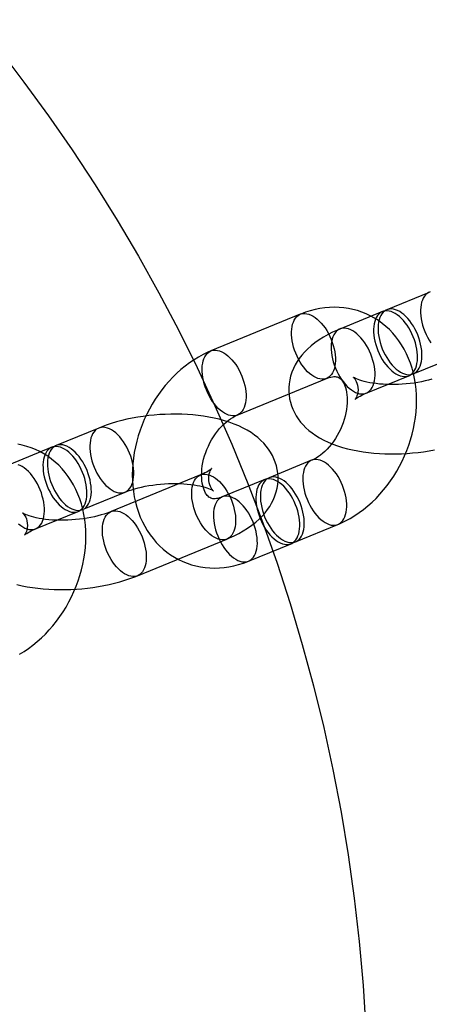
# Model space of a CAD drawing. Units: millimetres. Extents: x -11454 to 26188, y 827 to 49943.
# Drawn here: x -3909 to -3874, y 26110 to 26195 of the extents above; entities that cross this region are included whole.
import ezdxf

# ---------------------------------------------------------------- set-up
doc = ezdxf.new("R2010")
doc.units = ezdxf.units.MM

msp = doc.modelspace()

# ---------------------------------------------------------------- linework, layer by layer
at = {"color": 7, "linetype": 'Continuous'}
for p, q in [((-3873.783, 26171.163), (-3877.457, 26169.654)), ((-3884.95, 26169.262), (-3892.685, 26166.087)), ((-3877.844, 26169.495), (-3881.518, 26167.987)), ((-3875.179, 26164.104), (-3871.504, 26165.612)), ((-3879.239, 26162.437), (-3875.565, 26163.945)), ((-3890.406, 26160.536), (-3882.671, 26163.712)), ((-3902.402, 26159.414), (-3906.077, 26157.905)), ((-3906.463, 26157.747), (-3910.137, 26156.238)), ((-3883.972, 26156.622), (-3887.646, 26155.113)), ((-3893.587, 26155.358), (-3901.322, 26152.183)), ((-3888.033, 26154.955), (-3891.707, 26153.446)), ((-3903.798, 26152.355), (-3900.124, 26153.863)), ((-3907.859, 26150.688), (-3904.185, 26152.196)), ((-3885.367, 26149.563), (-3881.693, 26151.071)), ((-3899.043, 26146.632), (-3891.308, 26149.808)), ((-3889.428, 26147.896), (-3885.754, 26149.404))]:
    msp.add_line(p, q, dxfattribs=at)
at = {"color": 7, "linetype": 'Continuous', "flags": 128}
for points in [[(-3873.696, 26171.193), (-3873.842, 26171.136), (-3873.977, 26171.054), (-3874.099, 26170.948), (-3874.209, 26170.818), (-3874.305, 26170.667), (-3874.385, 26170.495), (-3874.45, 26170.303), (-3874.498, 26170.095), (-3874.53, 26169.871), (-3874.544, 26169.633), (-3874.541, 26169.385), (-3874.521, 26169.127), (-3874.484, 26168.862), (-3874.431, 26168.594), (-3874.361, 26168.323), (-3874.276, 26168.053), (-3874.176, 26167.786), (-3874.062, 26167.524), (-3873.935, 26167.271), (-3873.796, 26167.027), (-3873.647, 26166.796)], [(-3881.693, 26151.071), (-3881.438, 26151.181), (-3881.031, 26151.376), (-3880.63, 26151.593), (-3880.235, 26151.832), (-3879.848, 26152.092), (-3879.469, 26152.373), (-3879.101, 26152.673), (-3878.743, 26152.992), (-3878.396, 26153.33), (-3878.062, 26153.684), (-3877.742, 26154.054), (-3877.435, 26154.438), (-3877.143, 26154.837), (-3876.866, 26155.249), (-3876.606, 26155.672), (-3876.361, 26156.107), (-3876.134, 26156.551), (-3875.924, 26157.004), (-3875.732, 26157.465), (-3875.559, 26157.933), (-3875.404, 26158.407), (-3875.269, 26158.886), (-3875.154, 26159.368), (-3875.058, 26159.853), (-3874.983, 26160.34), (-3874.929, 26160.827), (-3874.896, 26161.314), (-3874.885, 26161.798), (-3874.895, 26162.28), (-3874.927, 26162.756), (-3874.981, 26163.227), (-3875.057, 26163.691), (-3875.155, 26164.146), (-3875.275, 26164.591), (-3875.416, 26165.025), (-3875.578, 26165.446), (-3875.76, 26165.853), (-3875.962, 26166.244), (-3876.183, 26166.62), (-3876.423, 26166.978), (-3876.68, 26167.317), (-3876.953, 26167.638), (-3877.242, 26167.938), (-3877.546, 26168.219), (-3877.864, 26168.479), (-3878.194, 26168.717), (-3878.537, 26168.934), (-3878.89, 26169.129), (-3879.254, 26169.302), (-3879.627, 26169.452), (-3880.008, 26169.579), (-3880.396, 26169.683), (-3880.791, 26169.764), (-3881.192, 26169.822), (-3881.598, 26169.856), (-3882.007, 26169.866), (-3882.42, 26169.853), (-3882.835, 26169.816), (-3883.252, 26169.756), (-3883.669, 26169.672), (-3884.086, 26169.563), (-3884.501, 26169.432), (-3884.898, 26169.283), (-3884.95, 26169.262)], [(-3884.02, 26169.195), (-3883.839, 26169.101), (-3883.658, 26168.982), (-3883.479, 26168.841), (-3883.303, 26168.678), (-3883.131, 26168.496), (-3882.965, 26168.295), (-3882.807, 26168.079), (-3882.658, 26167.847), (-3882.519, 26167.604), (-3882.393, 26167.35), (-3882.279, 26167.088), (-3882.178, 26166.821), (-3882.093, 26166.551), (-3882.023, 26166.281), (-3881.97, 26166.012), (-3881.933, 26165.747), (-3881.913, 26165.49), (-3881.91, 26165.241), (-3881.924, 26165.003), (-3881.956, 26164.779), (-3882.004, 26164.571), (-3882.069, 26164.38), (-3882.149, 26164.208), (-3882.245, 26164.056), (-3882.355, 26163.927), (-3882.477, 26163.82), (-3882.612, 26163.738), (-3882.758, 26163.681), (-3882.913, 26163.649), (-3883.077, 26163.643), (-3883.247, 26163.663), (-3883.422, 26163.708), (-3883.601, 26163.778), (-3883.781, 26163.873), (-3883.962, 26163.992), (-3884.142, 26164.133), (-3884.318, 26164.295), (-3884.49, 26164.478), (-3884.656, 26164.678), (-3884.814, 26164.895), (-3884.963, 26165.126), (-3885.101, 26165.37), (-3885.228, 26165.624), (-3885.342, 26165.885), (-3885.442, 26166.152), (-3885.528, 26166.423), (-3885.598, 26166.693), (-3885.651, 26166.962), (-3885.688, 26167.226), (-3885.708, 26167.484), (-3885.711, 26167.733), (-3885.696, 26167.97), (-3885.665, 26168.194), (-3885.616, 26168.403), (-3885.552, 26168.594), (-3885.471, 26168.766), (-3885.376, 26168.918), (-3885.266, 26169.047), (-3885.143, 26169.153), (-3885.008, 26169.236), (-3884.863, 26169.293), (-3884.707, 26169.325), (-3884.544, 26169.331), (-3884.374, 26169.311), (-3884.199, 26169.266), (-3884.02, 26169.195)], [(-3876.495, 26164.012), (-3876.316, 26163.941), (-3876.141, 26163.896), (-3875.971, 26163.876), (-3875.808, 26163.883), (-3875.652, 26163.914), (-3875.507, 26163.972), (-3875.372, 26164.054), (-3875.249, 26164.16), (-3875.139, 26164.289), (-3875.044, 26164.441), (-3874.963, 26164.613), (-3874.899, 26164.804), (-3874.85, 26165.013), (-3874.819, 26165.237), (-3874.804, 26165.474), (-3874.807, 26165.723), (-3874.827, 26165.981), (-3874.864, 26166.245), (-3874.917, 26166.514), (-3874.987, 26166.785), (-3875.073, 26167.055), (-3875.173, 26167.322), (-3875.287, 26167.583), (-3875.414, 26167.837), (-3875.552, 26168.081), (-3875.701, 26168.312), (-3875.859, 26168.529), (-3876.025, 26168.729), (-3876.197, 26168.912), (-3876.373, 26169.074), (-3876.553, 26169.215), (-3876.734, 26169.334), (-3876.914, 26169.429), (-3877.093, 26169.499), (-3877.268, 26169.544), (-3877.438, 26169.564), (-3877.601, 26169.558), (-3877.757, 26169.526), (-3877.903, 26169.469), (-3878.037, 26169.387), (-3878.16, 26169.281), (-3878.27, 26169.151), (-3878.366, 26169), (-3878.446, 26168.827), (-3878.511, 26168.636), (-3878.559, 26168.428), (-3878.591, 26168.204), (-3878.605, 26167.966), (-3878.602, 26167.718), (-3878.582, 26167.46), (-3878.545, 26167.195), (-3878.492, 26166.927), (-3878.422, 26166.656), (-3878.337, 26166.386), (-3878.236, 26166.119), (-3878.122, 26165.857), (-3877.996, 26165.604), (-3877.857, 26165.36), (-3877.708, 26165.129), (-3877.55, 26164.912), (-3877.384, 26164.711), (-3877.212, 26164.529), (-3877.036, 26164.366), (-3876.856, 26164.225), (-3876.676, 26164.107), (-3876.495, 26164.012)], [(-3876.108, 26164.17), (-3875.93, 26164.1), (-3875.754, 26164.055), (-3875.584, 26164.035), (-3875.421, 26164.041), (-3875.266, 26164.073), (-3875.12, 26164.13), (-3874.985, 26164.212), (-3874.862, 26164.319), (-3874.752, 26164.448), (-3874.657, 26164.6), (-3874.576, 26164.772), (-3874.512, 26164.963), (-3874.463, 26165.172), (-3874.432, 26165.396), (-3874.417, 26165.633), (-3874.42, 26165.882), (-3874.44, 26166.139), (-3874.477, 26166.404), (-3874.531, 26166.673), (-3874.6, 26166.943), (-3874.686, 26167.213), (-3874.786, 26167.48), (-3874.9, 26167.742), (-3875.027, 26167.996), (-3875.165, 26168.239), (-3875.314, 26168.471), (-3875.472, 26168.688), (-3875.638, 26168.888), (-3875.81, 26169.071), (-3875.986, 26169.233), (-3876.166, 26169.374), (-3876.347, 26169.493), (-3876.527, 26169.588), (-3876.706, 26169.658), (-3876.881, 26169.703), (-3877.051, 26169.723), (-3877.215, 26169.717), (-3877.37, 26169.685), (-3877.516, 26169.628), (-3877.651, 26169.546), (-3877.774, 26169.439), (-3877.883, 26169.31), (-3877.979, 26169.158), (-3878.059, 26168.986), (-3878.124, 26168.795), (-3878.172, 26168.586), (-3878.204, 26168.362), (-3878.218, 26168.125), (-3878.215, 26167.876), (-3878.196, 26167.619), (-3878.159, 26167.354), (-3878.105, 26167.085), (-3878.035, 26166.815), (-3877.95, 26166.545), (-3877.85, 26166.278), (-3877.736, 26166.016), (-3877.609, 26165.762), (-3877.47, 26165.519), (-3877.321, 26165.287), (-3877.163, 26165.07), (-3876.998, 26164.87), (-3876.826, 26164.688), (-3876.649, 26164.525), (-3876.47, 26164.384), (-3876.289, 26164.265), (-3876.108, 26164.17)], [(-3880.169, 26162.503), (-3879.99, 26162.433), (-3879.815, 26162.388), (-3879.645, 26162.368), (-3879.482, 26162.374), (-3879.327, 26162.406), (-3879.181, 26162.463), (-3879.046, 26162.545), (-3878.923, 26162.652), (-3878.813, 26162.781), (-3878.718, 26162.933), (-3878.637, 26163.105), (-3878.573, 26163.296), (-3878.524, 26163.504), (-3878.493, 26163.728), (-3878.478, 26163.966), (-3878.481, 26164.215), (-3878.501, 26164.472), (-3878.538, 26164.737), (-3878.592, 26165.006), (-3878.661, 26165.276), (-3878.747, 26165.546), (-3878.847, 26165.813), (-3878.961, 26166.075), (-3879.088, 26166.329), (-3879.226, 26166.572), (-3879.375, 26166.804), (-3879.533, 26167.021), (-3879.699, 26167.221), (-3879.871, 26167.403), (-3880.047, 26167.566), (-3880.227, 26167.707), (-3880.408, 26167.826), (-3880.588, 26167.921), (-3880.767, 26167.991), (-3880.942, 26168.036), (-3881.112, 26168.056), (-3881.276, 26168.05), (-3881.431, 26168.018), (-3881.577, 26167.961), (-3881.712, 26167.878), (-3881.834, 26167.772), (-3881.944, 26167.643), (-3882.04, 26167.491), (-3882.12, 26167.319), (-3882.185, 26167.128), (-3882.233, 26166.919), (-3882.265, 26166.695), (-3882.279, 26166.458), (-3882.276, 26166.209), (-3882.256, 26165.951), (-3882.219, 26165.687), (-3882.166, 26165.418), (-3882.096, 26165.148), (-3882.011, 26164.878), (-3881.911, 26164.611), (-3881.797, 26164.349), (-3881.67, 26164.095), (-3881.531, 26163.852), (-3881.382, 26163.62), (-3881.224, 26163.403), (-3881.058, 26163.203), (-3880.887, 26163.02), (-3880.71, 26162.858), (-3880.531, 26162.717), (-3880.35, 26162.598), (-3880.169, 26162.503)], [(-3881.518, 26167.987), (-3881.737, 26167.895), (-3882.15, 26167.707), (-3882.552, 26167.503), (-3882.942, 26167.284), (-3883.319, 26167.047), (-3883.68, 26166.794), (-3884.02, 26166.525), (-3884.335, 26166.243), (-3884.594, 26165.982), (-3884.828, 26165.715), (-3885.039, 26165.443), (-3885.227, 26165.165), (-3885.393, 26164.883), (-3885.552, 26164.563), (-3885.684, 26164.239), (-3885.789, 26163.912), (-3885.868, 26163.583), (-3885.92, 26163.254), (-3885.947, 26162.926), (-3885.949, 26162.599), (-3885.925, 26162.276), (-3885.878, 26161.957), (-3885.807, 26161.644), (-3885.714, 26161.338), (-3885.598, 26161.04), (-3885.461, 26160.751), (-3885.303, 26160.47), (-3885.125, 26160.199), (-3884.926, 26159.938), (-3884.707, 26159.686), (-3884.467, 26159.444), (-3884.205, 26159.211), (-3883.921, 26158.987), (-3883.613, 26158.773), (-3883.281, 26158.569), (-3882.925, 26158.376), (-3882.547, 26158.196), (-3882.148, 26158.03), (-3881.733, 26157.878), (-3881.305, 26157.743), (-3880.866, 26157.623), (-3880.42, 26157.519), (-3879.967, 26157.429), (-3879.508, 26157.354), (-3879.043, 26157.292), (-3878.575, 26157.244), (-3878.102, 26157.209), (-3877.627, 26157.187), (-3877.15, 26157.177), (-3876.67, 26157.179), (-3876.19, 26157.193), (-3875.71, 26157.22), (-3875.231, 26157.258), (-3874.753, 26157.308), (-3874.277, 26157.369), (-3873.805, 26157.442), (-3873.337, 26157.527)], [(-3892.685, 26166.087), (-3892.94, 26165.977), (-3893.347, 26165.782), (-3893.748, 26165.565), (-3894.143, 26165.326), (-3894.53, 26165.066), (-3894.908, 26164.785), (-3895.277, 26164.485), (-3895.635, 26164.166), (-3895.982, 26163.828), (-3896.315, 26163.474), (-3896.636, 26163.104), (-3896.943, 26162.72), (-3897.235, 26162.321), (-3897.511, 26161.909), (-3897.772, 26161.486), (-3898.017, 26161.051), (-3898.244, 26160.607), (-3898.454, 26160.154), (-3898.646, 26159.693), (-3898.819, 26159.225), (-3898.974, 26158.751), (-3899.109, 26158.272), (-3899.224, 26157.79), (-3899.32, 26157.305), (-3899.395, 26156.818), (-3899.449, 26156.331), (-3899.482, 26155.844), (-3899.493, 26155.36), (-3899.483, 26154.878), (-3899.451, 26154.402), (-3899.397, 26153.931), (-3899.321, 26153.467), (-3899.223, 26153.012), (-3899.103, 26152.567), (-3898.962, 26152.133), (-3898.8, 26151.712), (-3898.618, 26151.305), (-3898.416, 26150.914), (-3898.195, 26150.538), (-3897.955, 26150.181), (-3897.698, 26149.841), (-3897.425, 26149.52), (-3897.136, 26149.22), (-3896.832, 26148.939), (-3896.514, 26148.679), (-3896.184, 26148.441), (-3895.841, 26148.224), (-3895.488, 26148.029), (-3895.124, 26147.856), (-3894.751, 26147.706), (-3894.37, 26147.579), (-3893.982, 26147.475), (-3893.586, 26147.394), (-3893.186, 26147.337), (-3892.78, 26147.302), (-3892.371, 26147.292), (-3891.958, 26147.305), (-3891.543, 26147.342), (-3891.126, 26147.402), (-3890.709, 26147.487), (-3890.292, 26147.595), (-3889.877, 26147.726), (-3889.48, 26147.875), (-3889.428, 26147.896)], [(-3891.755, 26166.02), (-3891.574, 26165.925), (-3891.393, 26165.807), (-3891.214, 26165.665), (-3891.038, 26165.503), (-3890.866, 26165.321), (-3890.7, 26165.12), (-3890.542, 26164.903), (-3890.393, 26164.672), (-3890.254, 26164.428), (-3890.128, 26164.174), (-3890.014, 26163.913), (-3889.913, 26163.646), (-3889.828, 26163.376), (-3889.758, 26163.105), (-3889.705, 26162.836), (-3889.668, 26162.572), (-3889.648, 26162.314), (-3889.645, 26162.065), (-3889.659, 26161.828), (-3889.691, 26161.604), (-3889.739, 26161.395), (-3889.804, 26161.204), (-3889.884, 26161.032), (-3889.98, 26160.881), (-3890.09, 26160.751), (-3890.212, 26160.645), (-3890.347, 26160.563), (-3890.493, 26160.506), (-3890.648, 26160.474), (-3890.812, 26160.468), (-3890.982, 26160.487), (-3891.157, 26160.532), (-3891.336, 26160.603), (-3891.516, 26160.698), (-3891.697, 26160.816), (-3891.877, 26160.957), (-3892.053, 26161.12), (-3892.225, 26161.302), (-3892.391, 26161.503), (-3892.549, 26161.72), (-3892.698, 26161.951), (-3892.836, 26162.195), (-3892.963, 26162.448), (-3893.077, 26162.71), (-3893.177, 26162.977), (-3893.263, 26163.247), (-3893.333, 26163.518), (-3893.386, 26163.787), (-3893.423, 26164.051), (-3893.443, 26164.309), (-3893.446, 26164.557), (-3893.431, 26164.795), (-3893.4, 26165.019), (-3893.351, 26165.227), (-3893.287, 26165.419), (-3893.206, 26165.591), (-3893.111, 26165.742), (-3893.001, 26165.872), (-3892.878, 26165.978), (-3892.743, 26166.06), (-3892.598, 26166.117), (-3892.442, 26166.149), (-3892.279, 26166.155), (-3892.109, 26166.136), (-3891.934, 26166.09), (-3891.755, 26166.02)], [(-3882.671, 26163.712), (-3882.593, 26163.742), (-3882.438, 26163.794), (-3882.295, 26163.831), (-3882.165, 26163.854), (-3882.046, 26163.865), (-3881.94, 26163.865), (-3881.846, 26163.857), (-3881.759, 26163.84), (-3881.676, 26163.812), (-3881.583, 26163.765), (-3881.509, 26163.713), (-3881.439, 26163.65), (-3881.37, 26163.575), (-3881.303, 26163.486), (-3881.229, 26163.369), (-3881.159, 26163.235), (-3881.094, 26163.083), (-3881.036, 26162.913), (-3880.985, 26162.726), (-3880.943, 26162.523), (-3880.912, 26162.304), (-3880.892, 26162.07), (-3880.885, 26161.823), (-3880.891, 26161.565), (-3880.912, 26161.297), (-3880.947, 26161.02), (-3880.997, 26160.738), (-3881.062, 26160.451), (-3881.142, 26160.162), (-3881.237, 26159.873), (-3881.346, 26159.586), (-3881.469, 26159.303), (-3881.605, 26159.026), (-3881.752, 26158.757), (-3881.911, 26158.497), (-3882.079, 26158.249), (-3882.255, 26158.013), (-3882.438, 26157.792), (-3882.625, 26157.587), (-3882.816, 26157.398), (-3883.008, 26157.226), (-3883.2, 26157.073), (-3883.389, 26156.938), (-3883.575, 26156.821), (-3883.754, 26156.722), (-3883.926, 26156.641), (-3883.972, 26156.622)], [(-3873.563, 26163.636), (-3873.845, 26163.56), (-3874.142, 26163.489), (-3874.452, 26163.423), (-3874.772, 26163.364), (-3875.101, 26163.312), (-3875.437, 26163.268), (-3875.777, 26163.233), (-3876.12, 26163.206), (-3876.462, 26163.187), (-3876.803, 26163.178), (-3877.139, 26163.177), (-3877.468, 26163.185), (-3877.788, 26163.201), (-3878.098, 26163.226), (-3878.394, 26163.258), (-3878.675, 26163.296), (-3878.939, 26163.341), (-3879.184, 26163.39), (-3879.408, 26163.443), (-3879.61, 26163.499), (-3879.789, 26163.555), (-3879.944, 26163.61), (-3880.074, 26163.663), (-3880.178, 26163.711), (-3880.258, 26163.752), (-3880.313, 26163.784), (-3880.345, 26163.805), (-3880.356, 26163.813), (-3880.346, 26163.805), (-3880.319, 26163.779), (-3880.278, 26163.732), (-3880.225, 26163.662), (-3880.164, 26163.567), (-3880.101, 26163.444), (-3880.042, 26163.294), (-3879.992, 26163.118), (-3879.96, 26162.923), (-3879.951, 26162.719), (-3879.965, 26162.521), (-3879.998, 26162.345), (-3880.042, 26162.199), (-3880.089, 26162.083), (-3880.132, 26161.998), (-3880.169, 26161.939), (-3880.194, 26161.904), (-3880.206, 26161.889), (-3880.203, 26161.893), (-3880.182, 26161.912), (-3880.142, 26161.946), (-3880.082, 26161.992), (-3880.002, 26162.048), (-3879.899, 26162.113), (-3879.773, 26162.185), (-3879.625, 26162.262), (-3879.455, 26162.344), (-3879.27, 26162.424), (-3879.239, 26162.437)], [(-3891.308, 26149.808), (-3891.089, 26149.9), (-3890.677, 26150.088), (-3890.275, 26150.292), (-3889.885, 26150.511), (-3889.508, 26150.748), (-3889.147, 26151.001), (-3888.807, 26151.27), (-3888.491, 26151.552), (-3888.233, 26151.813), (-3887.998, 26152.08), (-3887.787, 26152.352), (-3887.599, 26152.63), (-3887.433, 26152.912), (-3887.274, 26153.232), (-3887.142, 26153.556), (-3887.037, 26153.883), (-3886.959, 26154.212), (-3886.906, 26154.541), (-3886.879, 26154.869), (-3886.878, 26155.196), (-3886.901, 26155.519), (-3886.948, 26155.838), (-3887.019, 26156.151), (-3887.113, 26156.457), (-3887.228, 26156.755), (-3887.365, 26157.044), (-3887.523, 26157.324), (-3887.702, 26157.595), (-3887.9, 26157.857), (-3888.12, 26158.109), (-3888.36, 26158.351), (-3888.621, 26158.584), (-3888.906, 26158.808), (-3889.214, 26159.022), (-3889.546, 26159.226), (-3889.901, 26159.419), (-3890.28, 26159.599), (-3890.678, 26159.765), (-3891.094, 26159.917), (-3891.522, 26160.052), (-3891.96, 26160.172), (-3892.407, 26160.276), (-3892.86, 26160.366), (-3893.319, 26160.441), (-3893.783, 26160.502), (-3894.252, 26160.551), (-3894.724, 26160.586), (-3895.199, 26160.608), (-3895.677, 26160.618), (-3896.156, 26160.616), (-3896.636, 26160.602), (-3897.116, 26160.575), (-3897.596, 26160.537), (-3898.074, 26160.487), (-3898.549, 26160.426), (-3899.021, 26160.353), (-3899.49, 26160.267), (-3899.953, 26160.171), (-3900.411, 26160.062), (-3900.863, 26159.941), (-3901.308, 26159.808), (-3901.746, 26159.663), (-3902.176, 26159.504), (-3902.402, 26159.414)], [(-3891.707, 26153.446), (-3891.785, 26153.416), (-3891.94, 26153.364), (-3892.083, 26153.327), (-3892.213, 26153.304), (-3892.332, 26153.293), (-3892.438, 26153.293), (-3892.532, 26153.301), (-3892.619, 26153.318), (-3892.702, 26153.346), (-3892.795, 26153.393), (-3892.869, 26153.445), (-3892.939, 26153.508), (-3893.008, 26153.583), (-3893.075, 26153.672), (-3893.149, 26153.789), (-3893.219, 26153.923), (-3893.284, 26154.075), (-3893.342, 26154.245), (-3893.393, 26154.432), (-3893.435, 26154.635), (-3893.466, 26154.854), (-3893.486, 26155.088), (-3893.493, 26155.335), (-3893.487, 26155.593), (-3893.466, 26155.861), (-3893.431, 26156.138), (-3893.381, 26156.42), (-3893.316, 26156.707), (-3893.236, 26156.996), (-3893.141, 26157.285), (-3893.032, 26157.572), (-3892.909, 26157.855), (-3892.773, 26158.132), (-3892.625, 26158.401), (-3892.467, 26158.661), (-3892.299, 26158.909), (-3892.123, 26159.145), (-3891.94, 26159.366), (-3891.752, 26159.571), (-3891.562, 26159.76), (-3891.37, 26159.932), (-3891.178, 26160.085), (-3890.989, 26160.22), (-3890.803, 26160.337), (-3890.624, 26160.436), (-3890.452, 26160.517), (-3890.406, 26160.536)], [(-3901.054, 26153.93), (-3900.875, 26153.859), (-3900.7, 26153.814), (-3900.53, 26153.795), (-3900.366, 26153.801), (-3900.211, 26153.833), (-3900.065, 26153.89), (-3899.93, 26153.972), (-3899.807, 26154.078), (-3899.698, 26154.208), (-3899.602, 26154.359), (-3899.522, 26154.531), (-3899.457, 26154.722), (-3899.409, 26154.931), (-3899.377, 26155.155), (-3899.363, 26155.392), (-3899.366, 26155.641), (-3899.385, 26155.899), (-3899.422, 26156.163), (-3899.476, 26156.432), (-3899.546, 26156.703), (-3899.631, 26156.973), (-3899.731, 26157.24), (-3899.845, 26157.501), (-3899.972, 26157.755), (-3900.111, 26157.999), (-3900.26, 26158.23), (-3900.418, 26158.447), (-3900.583, 26158.648), (-3900.755, 26158.83), (-3900.932, 26158.992), (-3901.111, 26159.134), (-3901.292, 26159.252), (-3901.473, 26159.347), (-3901.651, 26159.417), (-3901.827, 26159.463), (-3901.997, 26159.482), (-3902.16, 26159.476), (-3902.315, 26159.444), (-3902.461, 26159.387), (-3902.596, 26159.305), (-3902.719, 26159.199), (-3902.829, 26159.069), (-3902.924, 26158.918), (-3903.005, 26158.746), (-3903.069, 26158.554), (-3903.118, 26158.346), (-3903.149, 26158.122), (-3903.164, 26157.884), (-3903.161, 26157.636), (-3903.141, 26157.378), (-3903.104, 26157.113), (-3903.05, 26156.845), (-3902.981, 26156.574), (-3902.895, 26156.304), (-3902.795, 26156.037), (-3902.681, 26155.775), (-3902.554, 26155.522), (-3902.416, 26155.278), (-3902.267, 26155.047), (-3902.109, 26154.83), (-3901.943, 26154.629), (-3901.771, 26154.447), (-3901.595, 26154.284), (-3901.415, 26154.143), (-3901.234, 26154.025), (-3901.054, 26153.93)], [(-3909.249, 26139.844), (-3908.854, 26140.083), (-3908.467, 26140.343), (-3908.089, 26140.624), (-3907.72, 26140.924), (-3907.362, 26141.244), (-3907.016, 26141.581), (-3906.682, 26141.935), (-3906.361, 26142.305), (-3906.055, 26142.689), (-3905.763, 26143.088), (-3905.486, 26143.5), (-3905.225, 26143.923), (-3904.981, 26144.358), (-3904.753, 26144.802), (-3904.544, 26145.255), (-3904.352, 26145.717), (-3904.178, 26146.185), (-3904.024, 26146.658), (-3903.889, 26147.137), (-3903.773, 26147.619), (-3903.678, 26148.104), (-3903.603, 26148.591), (-3903.549, 26149.078), (-3903.516, 26149.565), (-3903.504, 26150.049), (-3903.515, 26150.531), (-3903.547, 26151.008), (-3903.601, 26151.479), (-3903.677, 26151.942), (-3903.775, 26152.397), (-3903.894, 26152.843), (-3904.035, 26153.276), (-3904.197, 26153.697), (-3904.38, 26154.104), (-3904.582, 26154.496), (-3904.803, 26154.871), (-3905.042, 26155.229), (-3905.299, 26155.568), (-3905.573, 26155.889), (-3905.862, 26156.19), (-3906.166, 26156.47), (-3906.483, 26156.73), (-3906.814, 26156.968), (-3907.156, 26157.185), (-3907.51, 26157.38), (-3907.873, 26157.553), (-3908.246, 26157.703), (-3908.627, 26157.83), (-3909.016, 26157.934), (-3909.411, 26158.015)], [(-3905.115, 26152.263), (-3904.936, 26152.192), (-3904.761, 26152.147), (-3904.591, 26152.128), (-3904.427, 26152.134), (-3904.272, 26152.165), (-3904.126, 26152.223), (-3903.991, 26152.305), (-3903.868, 26152.411), (-3903.759, 26152.541), (-3903.663, 26152.692), (-3903.583, 26152.864), (-3903.518, 26153.055), (-3903.47, 26153.264), (-3903.438, 26153.488), (-3903.424, 26153.725), (-3903.426, 26153.974), (-3903.446, 26154.232), (-3903.483, 26154.496), (-3903.537, 26154.765), (-3903.607, 26155.036), (-3903.692, 26155.306), (-3903.792, 26155.573), (-3903.906, 26155.834), (-3904.033, 26156.088), (-3904.172, 26156.332), (-3904.321, 26156.563), (-3904.479, 26156.78), (-3904.644, 26156.981), (-3904.816, 26157.163), (-3904.993, 26157.325), (-3905.172, 26157.467), (-3905.353, 26157.585), (-3905.534, 26157.68), (-3905.712, 26157.75), (-3905.887, 26157.796), (-3906.058, 26157.815), (-3906.221, 26157.809), (-3906.376, 26157.777), (-3906.522, 26157.72), (-3906.657, 26157.638), (-3906.78, 26157.532), (-3906.89, 26157.402), (-3906.985, 26157.251), (-3907.065, 26157.079), (-3907.13, 26156.887), (-3907.178, 26156.679), (-3907.21, 26156.455), (-3907.224, 26156.217), (-3907.222, 26155.969), (-3907.202, 26155.711), (-3907.165, 26155.446), (-3907.111, 26155.178), (-3907.041, 26154.907), (-3906.956, 26154.637), (-3906.856, 26154.37), (-3906.742, 26154.108), (-3906.615, 26153.855), (-3906.477, 26153.611), (-3906.328, 26153.38), (-3906.169, 26153.163), (-3906.004, 26152.962), (-3905.832, 26152.78), (-3905.655, 26152.617), (-3905.476, 26152.476), (-3905.295, 26152.358), (-3905.115, 26152.263)], [(-3904.728, 26152.421), (-3904.549, 26152.351), (-3904.374, 26152.306), (-3904.204, 26152.286), (-3904.04, 26152.292), (-3903.885, 26152.324), (-3903.739, 26152.381), (-3903.604, 26152.464), (-3903.482, 26152.57), (-3903.372, 26152.699), (-3903.276, 26152.851), (-3903.196, 26153.023), (-3903.131, 26153.214), (-3903.083, 26153.423), (-3903.051, 26153.647), (-3903.037, 26153.884), (-3903.04, 26154.133), (-3903.06, 26154.391), (-3903.097, 26154.655), (-3903.15, 26154.924), (-3903.22, 26155.194), (-3903.305, 26155.465), (-3903.405, 26155.732), (-3903.519, 26155.993), (-3903.646, 26156.247), (-3903.785, 26156.491), (-3903.934, 26156.722), (-3904.092, 26156.939), (-3904.258, 26157.139), (-3904.429, 26157.322), (-3904.606, 26157.484), (-3904.785, 26157.625), (-3904.966, 26157.744), (-3905.147, 26157.839), (-3905.326, 26157.909), (-3905.501, 26157.954), (-3905.671, 26157.974), (-3905.834, 26157.968), (-3905.99, 26157.936), (-3906.135, 26157.879), (-3906.27, 26157.797), (-3906.393, 26157.69), (-3906.503, 26157.561), (-3906.598, 26157.409), (-3906.679, 26157.237), (-3906.743, 26157.046), (-3906.792, 26156.838), (-3906.823, 26156.614), (-3906.838, 26156.376), (-3906.835, 26156.127), (-3906.815, 26155.87), (-3906.778, 26155.605), (-3906.724, 26155.336), (-3906.655, 26155.066), (-3906.569, 26154.796), (-3906.469, 26154.529), (-3906.355, 26154.267), (-3906.228, 26154.013), (-3906.09, 26153.77), (-3905.941, 26153.538), (-3905.783, 26153.322), (-3905.617, 26153.121), (-3905.445, 26152.939), (-3905.269, 26152.776), (-3905.089, 26152.635), (-3904.908, 26152.516), (-3904.728, 26152.421)], [(-3908.789, 26150.754), (-3908.61, 26150.684), (-3908.435, 26150.639), (-3908.265, 26150.619), (-3908.101, 26150.625), (-3907.946, 26150.657), (-3907.8, 26150.714), (-3907.665, 26150.797), (-3907.542, 26150.903), (-3907.433, 26151.032), (-3907.337, 26151.184), (-3907.257, 26151.356), (-3907.192, 26151.547), (-3907.144, 26151.756), (-3907.112, 26151.98), (-3907.098, 26152.217), (-3907.101, 26152.466), (-3907.12, 26152.724), (-3907.157, 26152.988), (-3907.211, 26153.257), (-3907.281, 26153.527), (-3907.366, 26153.797), (-3907.466, 26154.064), (-3907.58, 26154.326), (-3907.707, 26154.58), (-3907.846, 26154.823), (-3907.995, 26155.055), (-3908.153, 26155.272), (-3908.318, 26155.472), (-3908.49, 26155.655), (-3908.667, 26155.817), (-3908.846, 26155.958), (-3909.027, 26156.077), (-3909.208, 26156.172), (-3909.386, 26156.242)], [(-3882.623, 26151.138), (-3882.444, 26151.068), (-3882.269, 26151.022), (-3882.099, 26151.003), (-3881.936, 26151.009), (-3881.78, 26151.041), (-3881.635, 26151.098), (-3881.5, 26151.18), (-3881.377, 26151.286), (-3881.267, 26151.416), (-3881.172, 26151.567), (-3881.091, 26151.739), (-3881.026, 26151.931), (-3880.978, 26152.139), (-3880.947, 26152.363), (-3880.932, 26152.601), (-3880.935, 26152.849), (-3880.955, 26153.107), (-3880.992, 26153.371), (-3881.045, 26153.64), (-3881.115, 26153.911), (-3881.201, 26154.181), (-3881.301, 26154.448), (-3881.415, 26154.71), (-3881.542, 26154.963), (-3881.68, 26155.207), (-3881.829, 26155.438), (-3881.987, 26155.655), (-3882.153, 26155.856), (-3882.325, 26156.038), (-3882.501, 26156.201), (-3882.681, 26156.342), (-3882.862, 26156.46), (-3883.042, 26156.555), (-3883.221, 26156.626), (-3883.396, 26156.671), (-3883.566, 26156.69), (-3883.729, 26156.684), (-3883.885, 26156.652), (-3884.031, 26156.595), (-3884.165, 26156.513), (-3884.288, 26156.407), (-3884.398, 26156.277), (-3884.493, 26156.126), (-3884.574, 26155.954), (-3884.639, 26155.763), (-3884.687, 26155.554), (-3884.718, 26155.33), (-3884.733, 26155.093), (-3884.73, 26154.844), (-3884.71, 26154.586), (-3884.673, 26154.322), (-3884.62, 26154.053), (-3884.55, 26153.782), (-3884.465, 26153.512), (-3884.364, 26153.245), (-3884.25, 26152.984), (-3884.124, 26152.73), (-3883.985, 26152.486), (-3883.836, 26152.255), (-3883.678, 26152.038), (-3883.512, 26151.837), (-3883.34, 26151.655), (-3883.164, 26151.493), (-3882.984, 26151.351), (-3882.804, 26151.233), (-3882.623, 26151.138)], [(-3900.124, 26153.863), (-3900.005, 26153.911), (-3899.776, 26153.995), (-3899.529, 26154.078), (-3899.263, 26154.159), (-3898.981, 26154.235), (-3898.684, 26154.306), (-3898.375, 26154.372), (-3898.055, 26154.431), (-3897.725, 26154.483), (-3897.39, 26154.527), (-3897.049, 26154.562), (-3896.707, 26154.589), (-3896.364, 26154.608), (-3896.024, 26154.617), (-3895.688, 26154.618), (-3895.359, 26154.61), (-3895.038, 26154.594), (-3894.729, 26154.569), (-3894.433, 26154.537), (-3894.151, 26154.499), (-3893.888, 26154.454), (-3893.643, 26154.405), (-3893.418, 26154.352), (-3893.216, 26154.296), (-3893.037, 26154.24), (-3892.883, 26154.185), (-3892.753, 26154.132), (-3892.648, 26154.084), (-3892.569, 26154.043), (-3892.513, 26154.011), (-3892.481, 26153.99), (-3892.471, 26153.982), (-3892.48, 26153.99), (-3892.507, 26154.016), (-3892.549, 26154.063), (-3892.602, 26154.133), (-3892.662, 26154.228), (-3892.725, 26154.351), (-3892.785, 26154.501), (-3892.834, 26154.676), (-3892.866, 26154.872), (-3892.875, 26155.076), (-3892.861, 26155.274), (-3892.828, 26155.45), (-3892.785, 26155.596), (-3892.738, 26155.712), (-3892.694, 26155.797), (-3892.658, 26155.856), (-3892.632, 26155.891), (-3892.62, 26155.906), (-3892.624, 26155.902), (-3892.645, 26155.883), (-3892.684, 26155.849), (-3892.744, 26155.803), (-3892.825, 26155.747), (-3892.928, 26155.682), (-3893.053, 26155.61), (-3893.201, 26155.533), (-3893.372, 26155.451), (-3893.557, 26155.371), (-3893.587, 26155.358)], [(-3892.238, 26149.874), (-3892.419, 26149.969), (-3892.6, 26150.088), (-3892.779, 26150.229), (-3892.956, 26150.392), (-3893.127, 26150.574), (-3893.293, 26150.774), (-3893.451, 26150.991), (-3893.6, 26151.223), (-3893.739, 26151.466), (-3893.866, 26151.72), (-3893.98, 26151.982), (-3894.08, 26152.249), (-3894.165, 26152.519), (-3894.235, 26152.789), (-3894.288, 26153.058), (-3894.325, 26153.323), (-3894.345, 26153.58), (-3894.348, 26153.829), (-3894.334, 26154.066), (-3894.302, 26154.29), (-3894.254, 26154.499), (-3894.189, 26154.69), (-3894.109, 26154.862), (-3894.013, 26155.014), (-3893.904, 26155.143), (-3893.781, 26155.25), (-3893.646, 26155.332), (-3893.5, 26155.389), (-3893.345, 26155.421), (-3893.181, 26155.427), (-3893.011, 26155.407), (-3892.836, 26155.362), (-3892.657, 26155.292), (-3892.477, 26155.197), (-3892.296, 26155.078), (-3892.116, 26154.937), (-3891.94, 26154.774), (-3891.768, 26154.592), (-3891.602, 26154.392), (-3891.444, 26154.175), (-3891.295, 26153.943), (-3891.157, 26153.7), (-3891.03, 26153.446), (-3890.916, 26153.184), (-3890.816, 26152.917), (-3890.73, 26152.647), (-3890.661, 26152.377), (-3890.607, 26152.108), (-3890.57, 26151.843), (-3890.55, 26151.586), (-3890.547, 26151.337), (-3890.562, 26151.1), (-3890.593, 26150.876), (-3890.642, 26150.667), (-3890.706, 26150.476), (-3890.787, 26150.304), (-3890.882, 26150.152), (-3890.992, 26150.023), (-3891.115, 26149.916), (-3891.25, 26149.834), (-3891.396, 26149.777), (-3891.551, 26149.745), (-3891.714, 26149.739), (-3891.884, 26149.759), (-3892.06, 26149.804), (-3892.238, 26149.874)], [(-3886.684, 26149.471), (-3886.505, 26149.4), (-3886.33, 26149.355), (-3886.16, 26149.336), (-3885.997, 26149.342), (-3885.841, 26149.374), (-3885.695, 26149.431), (-3885.561, 26149.513), (-3885.438, 26149.619), (-3885.328, 26149.749), (-3885.232, 26149.9), (-3885.152, 26150.072), (-3885.087, 26150.263), (-3885.039, 26150.472), (-3885.007, 26150.696), (-3884.993, 26150.933), (-3884.996, 26151.182), (-3885.016, 26151.44), (-3885.053, 26151.704), (-3885.106, 26151.973), (-3885.176, 26152.244), (-3885.261, 26152.514), (-3885.362, 26152.781), (-3885.476, 26153.042), (-3885.602, 26153.296), (-3885.741, 26153.54), (-3885.89, 26153.771), (-3886.048, 26153.988), (-3886.214, 26154.189), (-3886.386, 26154.371), (-3886.562, 26154.533), (-3886.742, 26154.675), (-3886.922, 26154.793), (-3887.103, 26154.888), (-3887.282, 26154.958), (-3887.457, 26155.004), (-3887.627, 26155.023), (-3887.79, 26155.017), (-3887.946, 26154.985), (-3888.091, 26154.928), (-3888.226, 26154.846), (-3888.349, 26154.74), (-3888.459, 26154.61), (-3888.554, 26154.459), (-3888.635, 26154.287), (-3888.699, 26154.096), (-3888.748, 26153.887), (-3888.779, 26153.663), (-3888.794, 26153.425), (-3888.791, 26153.177), (-3888.771, 26152.919), (-3888.734, 26152.655), (-3888.681, 26152.386), (-3888.611, 26152.115), (-3888.525, 26151.845), (-3888.425, 26151.578), (-3888.311, 26151.316), (-3888.184, 26151.063), (-3888.046, 26150.819), (-3887.897, 26150.588), (-3887.739, 26150.371), (-3887.573, 26150.17), (-3887.401, 26149.988), (-3887.225, 26149.825), (-3887.045, 26149.684), (-3886.864, 26149.566), (-3886.684, 26149.471)], [(-3886.297, 26149.63), (-3886.118, 26149.559), (-3885.943, 26149.514), (-3885.773, 26149.494), (-3885.61, 26149.501), (-3885.454, 26149.532), (-3885.309, 26149.59), (-3885.174, 26149.672), (-3885.051, 26149.778), (-3884.941, 26149.907), (-3884.846, 26150.059), (-3884.765, 26150.231), (-3884.701, 26150.422), (-3884.652, 26150.631), (-3884.621, 26150.855), (-3884.606, 26151.092), (-3884.609, 26151.341), (-3884.629, 26151.599), (-3884.666, 26151.863), (-3884.72, 26152.132), (-3884.789, 26152.403), (-3884.875, 26152.673), (-3884.975, 26152.94), (-3885.089, 26153.201), (-3885.216, 26153.455), (-3885.354, 26153.699), (-3885.503, 26153.93), (-3885.661, 26154.147), (-3885.827, 26154.347), (-3885.999, 26154.53), (-3886.175, 26154.692), (-3886.355, 26154.833), (-3886.536, 26154.952), (-3886.716, 26155.047), (-3886.895, 26155.117), (-3887.07, 26155.162), (-3887.24, 26155.182), (-3887.404, 26155.176), (-3887.559, 26155.144), (-3887.705, 26155.087), (-3887.84, 26155.005), (-3887.962, 26154.899), (-3888.072, 26154.769), (-3888.168, 26154.618), (-3888.248, 26154.445), (-3888.313, 26154.254), (-3888.361, 26154.046), (-3888.393, 26153.822), (-3888.407, 26153.584), (-3888.404, 26153.336), (-3888.384, 26153.078), (-3888.347, 26152.813), (-3888.294, 26152.545), (-3888.224, 26152.274), (-3888.139, 26152.004), (-3888.039, 26151.737), (-3887.925, 26151.475), (-3887.798, 26151.222), (-3887.659, 26150.978), (-3887.51, 26150.747), (-3887.352, 26150.53), (-3887.186, 26150.329), (-3887.015, 26150.147), (-3886.838, 26149.984), (-3886.659, 26149.843), (-3886.478, 26149.725), (-3886.297, 26149.63)], [(-3890.358, 26147.963), (-3890.179, 26147.892), (-3890.004, 26147.847), (-3889.834, 26147.827), (-3889.671, 26147.833), (-3889.515, 26147.865), (-3889.37, 26147.923), (-3889.235, 26148.005), (-3889.112, 26148.111), (-3889.002, 26148.24), (-3888.907, 26148.392), (-3888.826, 26148.564), (-3888.761, 26148.755), (-3888.713, 26148.964), (-3888.682, 26149.188), (-3888.667, 26149.425), (-3888.67, 26149.674), (-3888.69, 26149.932), (-3888.727, 26150.196), (-3888.78, 26150.465), (-3888.85, 26150.736), (-3888.936, 26151.006), (-3889.036, 26151.273), (-3889.15, 26151.534), (-3889.277, 26151.788), (-3889.415, 26152.032), (-3889.564, 26152.263), (-3889.722, 26152.48), (-3889.888, 26152.68), (-3890.06, 26152.863), (-3890.236, 26153.025), (-3890.416, 26153.166), (-3890.596, 26153.285), (-3890.777, 26153.38), (-3890.956, 26153.45), (-3891.131, 26153.495), (-3891.301, 26153.515), (-3891.464, 26153.509), (-3891.62, 26153.477), (-3891.766, 26153.42), (-3891.9, 26153.338), (-3892.023, 26153.231), (-3892.133, 26153.102), (-3892.228, 26152.951), (-3892.309, 26152.778), (-3892.374, 26152.587), (-3892.422, 26152.379), (-3892.453, 26152.155), (-3892.468, 26151.917), (-3892.465, 26151.668), (-3892.445, 26151.411), (-3892.408, 26151.146), (-3892.355, 26150.877), (-3892.285, 26150.607), (-3892.2, 26150.337), (-3892.099, 26150.07), (-3891.985, 26149.808), (-3891.859, 26149.554), (-3891.72, 26149.311), (-3891.571, 26149.079), (-3891.413, 26148.863), (-3891.247, 26148.662), (-3891.075, 26148.48), (-3890.899, 26148.317), (-3890.719, 26148.176), (-3890.539, 26148.057), (-3890.358, 26147.963)], [(-3901.322, 26152.183), (-3901.441, 26152.135), (-3901.67, 26152.051), (-3901.917, 26151.968), (-3902.183, 26151.888), (-3902.465, 26151.811), (-3902.761, 26151.74), (-3903.071, 26151.674), (-3903.391, 26151.615), (-3903.72, 26151.563), (-3904.056, 26151.52), (-3904.396, 26151.484), (-3904.739, 26151.457), (-3905.082, 26151.438), (-3905.422, 26151.429), (-3905.758, 26151.428), (-3906.087, 26151.436), (-3906.408, 26151.452), (-3906.717, 26151.477), (-3907.013, 26151.509), (-3907.294, 26151.547), (-3907.558, 26151.592), (-3907.803, 26151.641), (-3908.028, 26151.694), (-3908.23, 26151.75), (-3908.409, 26151.806), (-3908.563, 26151.861), (-3908.693, 26151.914), (-3908.797, 26151.962), (-3908.877, 26152.003), (-3908.932, 26152.035), (-3908.965, 26152.056), (-3908.975, 26152.064), (-3908.966, 26152.056), (-3908.939, 26152.03), (-3908.897, 26151.983), (-3908.844, 26151.913), (-3908.784, 26151.818), (-3908.721, 26151.695), (-3908.661, 26151.545), (-3908.612, 26151.37), (-3908.58, 26151.174), (-3908.571, 26150.97), (-3908.585, 26150.772), (-3908.618, 26150.596), (-3908.661, 26150.45), (-3908.708, 26150.335), (-3908.752, 26150.249), (-3908.788, 26150.19), (-3908.814, 26150.155), (-3908.826, 26150.14), (-3908.822, 26150.144), (-3908.801, 26150.163), (-3908.762, 26150.197), (-3908.702, 26150.243), (-3908.621, 26150.299), (-3908.518, 26150.364), (-3908.393, 26150.436), (-3908.245, 26150.513), (-3908.074, 26150.595), (-3907.889, 26150.675), (-3907.859, 26150.688)], [(-3899.973, 26146.699), (-3900.154, 26146.794), (-3900.335, 26146.912), (-3900.514, 26147.054), (-3900.691, 26147.216), (-3900.862, 26147.398), (-3901.028, 26147.599), (-3901.186, 26147.816), (-3901.335, 26148.047), (-3901.474, 26148.291), (-3901.601, 26148.545), (-3901.715, 26148.806), (-3901.815, 26149.073), (-3901.9, 26149.343), (-3901.97, 26149.614), (-3902.023, 26149.883), (-3902.06, 26150.147), (-3902.08, 26150.405), (-3902.083, 26150.654), (-3902.069, 26150.891), (-3902.037, 26151.115), (-3901.989, 26151.324), (-3901.924, 26151.515), (-3901.844, 26151.687), (-3901.748, 26151.838), (-3901.638, 26151.968), (-3901.516, 26152.074), (-3901.381, 26152.156), (-3901.235, 26152.214), (-3901.08, 26152.245), (-3900.916, 26152.251), (-3900.746, 26152.232), (-3900.571, 26152.187), (-3900.392, 26152.116), (-3900.212, 26152.021), (-3900.031, 26151.903), (-3899.851, 26151.762), (-3899.675, 26151.599), (-3899.503, 26151.417), (-3899.337, 26151.216), (-3899.179, 26150.999), (-3899.03, 26150.768), (-3898.892, 26150.524), (-3898.765, 26150.271), (-3898.651, 26150.009), (-3898.551, 26149.742), (-3898.465, 26149.472), (-3898.396, 26149.201), (-3898.342, 26148.933), (-3898.305, 26148.668), (-3898.285, 26148.41), (-3898.282, 26148.162), (-3898.297, 26147.924), (-3898.328, 26147.7), (-3898.377, 26147.492), (-3898.441, 26147.3), (-3898.522, 26147.128), (-3898.617, 26146.977), (-3898.727, 26146.847), (-3898.85, 26146.741), (-3898.985, 26146.659), (-3899.131, 26146.602), (-3899.286, 26146.57), (-3899.449, 26146.564), (-3899.619, 26146.583), (-3899.795, 26146.629), (-3899.973, 26146.699)], [(-3909.33, 26151.109), (-3909.15, 26150.968), (-3908.969, 26150.849), (-3908.789, 26150.754)], [(-3909.486, 26145.874), (-3909.039, 26145.77), (-3908.586, 26145.68), (-3908.127, 26145.605), (-3907.663, 26145.544), (-3907.194, 26145.496), (-3906.722, 26145.46), (-3906.247, 26145.438), (-3905.769, 26145.428), (-3905.29, 26145.43), (-3904.81, 26145.444), (-3904.329, 26145.471), (-3903.85, 26145.509), (-3903.372, 26145.559), (-3902.897, 26145.62), (-3902.424, 26145.694), (-3901.956, 26145.779), (-3901.493, 26145.875), (-3901.035, 26145.984), (-3900.583, 26146.105), (-3900.137, 26146.238), (-3899.7, 26146.383), (-3899.27, 26146.542), (-3899.043, 26146.632)]]:
    msp.add_lwpolyline(points, dxfattribs=at)
at = {"color": 7, "linetype": 'Continuous'}
msp.add_circle((-4029.084, 26099.621), 150, dxfattribs=at)
msp.add_circle((-4029.084, 26099.621), 150, dxfattribs=at)

doc.saveas('drawing.dxf')
